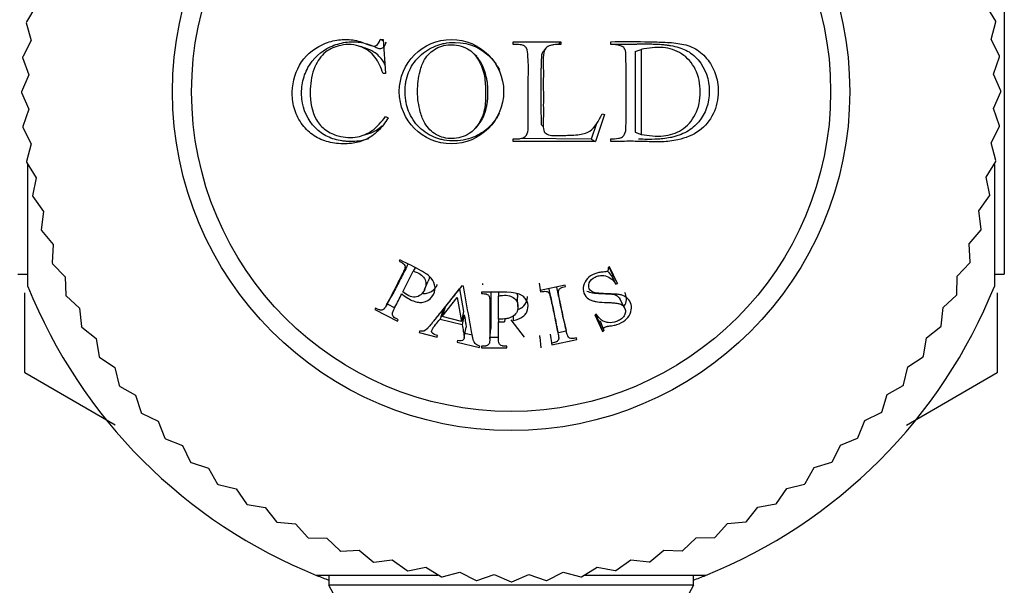
# Model space of a CAD drawing. Units: millimetres. Extents: x 0 to 1956, y 0 to 1955.
# Drawn here: x 1093 to 1121, y 450 to 467 of the extents above; entities that cross this region are included whole.
import ezdxf
from ezdxf import colors
from ezdxf.entities.mleader import LeaderData, LeaderLine
from ezdxf.math import Vec2, Vec3

# ---------------------------------------------------------------- set-up
doc = ezdxf.new("R2010")
doc.units = ezdxf.units.MM
doc.layers.add('DV3_Défaut', color=7, linetype='Continuous')
doc.layers.add('Défaut', color=7, linetype='Continuous')

# ---------------------------------------------------------------- blocks, each defined once
blk = doc.blocks.new('_DOT')
at = {"color": 0}
blk.add_line((0, 0), (-1, 0), dxfattribs=at)
at = {"color": 0, "const_width": 0.333}
blk.add_lwpolyline([(-0.1665, 0, 1), (0.1665, 0, 1)], format="xyb", close=True, dxfattribs=at)
blk = doc.blocks.new('SE2')
at = {"layer": 'DV3_Défaut', "color": 7, "linetype": 'Continuous'}
for p, q in [((1121.204, 469.738), (1121.204, 459.239)), ((1093.323, 466.945), (1093.048, 466.495)), ((1120.957, 466.517), (1120.681, 466.967)), ((1093.044, 466.473), (1093.183, 465.963)), ((1120.823, 465.985), (1120.961, 466.495)), ((1093.183, 465.963), (1092.94, 465.494)), ((1102.813, 465.737), (1102.614, 465.796)), ((1103.319, 465.954), (1103.234, 465.988)), ((1103.234, 465.988), (1103.317, 465.988)), ((1103.317, 465.988), (1103.389, 465.01)), ((1107.059, 465.848), (1107.059, 465.926)), ((1107.059, 465.926), (1108.438, 465.926)), ((1108.356, 465.844), (1108.438, 465.926)), ((1108.438, 465.926), (1108.438, 465.848)), ((1109.875, 465.848), (1109.875, 465.926)), ((1121.067, 465.517), (1120.823, 465.985)), ((1106.012, 465.499), (1105.943, 465.569)), ((1108, 465.736), (1107.936, 465.657)), ((1110.574, 465.646), (1110.75, 465.703)), ((1110.574, 465.646), (1110.574, 463.319)), ((1110.75, 465.703), (1110.75, 463.261)), ((1092.938, 465.472), (1093.113, 464.973)), ((1120.895, 464.995), (1121.068, 465.494)), ((1093.113, 464.973), (1092.904, 464.488)), ((1103.389, 465.01), (1103.317, 465.01)), ((1121.104, 464.511), (1120.895, 464.995)), ((1092.904, 464.466), (1093.113, 463.981)), ((1120.896, 464.003), (1121.104, 464.488)), ((1093.113, 463.981), (1092.94, 463.482)), ((1109.695, 463.832), (1109.431, 463.052)), ((1109.623, 463.846), (1109.695, 463.832)), ((1121.07, 463.505), (1120.896, 464.003)), ((1103.391, 463.774), (1103.462, 463.731)), ((1107.872, 463.541), (1107.935, 463.473)), ((1109.448, 463.544), (1109.306, 463.126)), ((1092.942, 463.46), (1093.185, 462.992)), ((1102.714, 463.227), (1102.909, 463.284)), ((1105.961, 463.423), (1106.029, 463.493)), ((1110.574, 463.319), (1110.75, 463.261)), ((1120.826, 463.013), (1121.068, 463.482)), ((1093.185, 462.992), (1093.048, 462.482)), ((1107.059, 463.052), (1107.059, 463.129)), ((1109.431, 463.052), (1107.059, 463.052)), ((1109.306, 463.126), (1107.307, 463.145)), ((1109.306, 463.126), (1109.431, 463.052)), ((1109.875, 463.052), (1109.875, 463.129)), ((1120.964, 462.504), (1120.826, 463.013)), ((1093.051, 462.46), (1093.327, 462.009)), ((1093.089, 458.888), (1093.089, 462.393)), ((1120.685, 462.031), (1120.961, 462.482)), ((1120.92, 462.393), (1120.92, 458.888)), ((1093.327, 462.009), (1093.226, 461.491)), ((1120.787, 461.513), (1120.685, 462.031)), ((1093.231, 461.469), (1093.539, 461.04)), ((1120.475, 461.061), (1120.782, 461.491)), ((1093.539, 461.04), (1093.475, 460.516)), ((1120.539, 460.537), (1120.475, 461.061)), ((1093.482, 460.494), (1093.819, 460.088)), ((1120.196, 460.109), (1120.533, 460.516)), ((1093.819, 460.088), (1093.793, 459.561)), ((1120.223, 459.582), (1120.196, 460.109)), ((1103.802, 459.649), (1103.782, 459.61)), ((1119.85, 459.179), (1120.215, 459.561)), ((1093.801, 459.54), (1094.166, 459.159)), ((1103.884, 458.729), (1104.186, 459.321)), ((1104.243, 459.425), (1104.186, 459.321)), ((1109.84, 459.45), (1109.798, 459.43)), ((1109.934, 459.205), (1109.823, 459.442)), ((1110.064, 458.969), (1109.84, 459.45)), ((1092.804, 459.239), (1093.089, 459.239)), ((1094.166, 459.159), (1094.178, 458.631)), ((1104.511, 458.793), (1104.618, 459.037)), ((1109.894, 459.186), (1109.934, 459.205)), ((1109.894, 459.186), (1110.022, 458.95)), ((1109.934, 459.205), (1110.064, 458.969)), ((1119.839, 458.651), (1119.85, 459.179)), ((1120.92, 459.239), (1121.204, 459.239)), ((1105.101, 458.293), (1105.521, 458.817)), ((1105.521, 458.817), (1105.637, 458.16)), ((1105.629, 458.89), (1105.585, 458.901)), ((1106.147, 458.723), (1106.147, 458.679)), ((1106.184, 458.972), (1106.184, 458.93)), ((1106.644, 458.722), (1106.637, 458.61)), ((1107.815, 458.978), (1107.852, 458.729)), ((1108.563, 458.926), (1107.843, 458.773)), ((1107.843, 458.773), (1107.852, 458.729)), ((1108.572, 458.882), (1108.563, 458.926)), ((1110.022, 458.95), (1110.064, 458.969)), ((1093.004, 456.407), (1093.004, 458.698)), ((1094.188, 458.611), (1094.579, 458.257)), ((1103.419, 458.357), (1103.569, 458.613)), ((1105.018, 458.021), (1105.455, 458.564)), ((1105.455, 458.564), (1105.577, 457.881)), ((1106.637, 457.945), (1106.637, 458.61)), ((1107.2, 458.307), (1107.191, 458.571)), ((1110.271, 458.27), (1110.134, 458.531)), ((1119.439, 458.276), (1119.83, 458.631)), ((1121.004, 456.407), (1121.004, 458.698)), ((1094.579, 458.257), (1094.629, 457.731)), ((1103.096, 458.263), (1103.076, 458.224)), ((1103.076, 458.224), (1103.732, 457.889)), ((1103.436, 458.385), (1103.653, 458.274)), ((1105.045, 458.223), (1104.959, 457.947)), ((1105.101, 458.293), (1105.018, 458.021)), ((1105.637, 458.16), (1105.577, 457.881)), ((1119.39, 457.751), (1119.439, 458.276)), ((1103.732, 457.889), (1103.752, 457.928)), ((1104.959, 457.947), (1105.593, 457.789)), ((1105.577, 457.881), (1105.018, 458.021)), ((1105.653, 458.071), (1105.593, 457.789)), ((1106.641, 457.945), (1106.637, 457.871)), ((1106.637, 457.871), (1106.816, 457.871)), ((1106.819, 457.951), (1106.816, 457.871)), ((1107, 457.924), (1107.384, 457.43)), ((1107.065, 458.037), (1107.066, 457.902)), ((1108.347, 457.584), (1108.29, 457.873)), ((1108.523, 457.906), (1108.59, 457.618)), ((1109.453, 458.085), (1109.412, 458.066)), ((1109.412, 458.066), (1109.635, 457.589)), ((1109.432, 458.075), (1109.525, 457.876)), ((1109.525, 457.876), (1109.565, 457.894)), ((1109.525, 457.876), (1109.635, 457.589)), ((1109.565, 457.894), (1109.676, 457.608)), ((1094.64, 457.711), (1095.055, 457.386)), ((1104.364, 457.6), (1104.353, 457.559)), ((1105.651, 457.418), (1105.707, 457.713)), ((1106.392, 457.379), (1106.417, 457.677)), ((1108.364, 457.561), (1108.587, 457.609)), ((1109.635, 457.589), (1109.676, 457.608)), ((1118.964, 457.405), (1119.379, 457.731)), ((1095.055, 457.386), (1095.142, 456.865)), ((1104.353, 457.559), (1104.87, 457.43)), ((1104.87, 457.43), (1104.881, 457.471)), ((1105.456, 457.328), (1105.446, 457.286)), ((1105.446, 457.286), (1106.091, 457.125)), ((1105.675, 457.545), (1105.882, 457.493)), ((1106.396, 457.43), (1106.638, 457.43)), ((1107.826, 457.43), (1107.826, 457.472)), ((1107.826, 457.43), (1107.861, 457.123)), ((1108.127, 457.511), (1108.175, 457.208)), ((1108.175, 457.208), (1108.895, 457.361)), ((1108.895, 457.361), (1108.886, 457.404)), ((1118.878, 456.884), (1118.964, 457.405)), ((1106.091, 457.125), (1106.102, 457.167)), ((1106.147, 457.167), (1106.147, 457.123)), ((1106.147, 457.123), (1106.883, 457.123)), ((1106.883, 457.123), (1106.883, 457.167)), ((1108.166, 457.251), (1108.175, 457.208)), ((1095.154, 456.846), (1095.593, 456.552)), ((1118.428, 456.57), (1118.866, 456.865)), ((1095.593, 456.552), (1095.716, 456.038)), ((1118.305, 456.056), (1118.428, 456.57)), ((1093.005, 456.405), (1095.607, 454.902)), ((1118.384, 454.893), (1121.003, 456.405)), ((1095.73, 456.021), (1096.188, 455.758)), ((1117.834, 455.775), (1118.292, 456.038)), ((1096.188, 455.758), (1096.348, 455.255)), ((1117.675, 455.272), (1117.834, 455.775)), ((1096.363, 455.238), (1096.838, 455.009)), ((1116.99, 454.534), (1117.185, 455.025)), ((1117.185, 455.025), (1117.66, 455.255)), ((1096.838, 455.009), (1097.034, 454.518)), ((1097.05, 454.502), (1097.54, 454.307)), ((1116.484, 454.322), (1116.974, 454.518)), ((1097.54, 454.307), (1097.771, 453.832)), ((1116.254, 453.847), (1116.484, 454.322)), ((1097.787, 453.818), (1098.291, 453.658)), ((1098.291, 453.658), (1098.554, 453.201)), ((1115.472, 453.214), (1115.734, 453.672)), ((1115.734, 453.672), (1116.238, 453.832)), ((1098.572, 453.187), (1099.086, 453.064)), ((1099.086, 453.064), (1099.381, 452.627)), ((1114.646, 452.639), (1114.941, 453.077)), ((1114.941, 453.077), (1115.454, 453.201)), ((1099.4, 452.615), (1099.921, 452.528)), ((1099.921, 452.528), (1100.247, 452.113)), ((1113.781, 452.124), (1114.106, 452.54)), ((1114.106, 452.54), (1114.627, 452.627)), ((1100.266, 452.102), (1100.792, 452.054)), ((1100.792, 452.054), (1101.147, 451.662)), ((1112.882, 451.672), (1113.236, 452.064)), ((1113.236, 452.064), (1113.761, 452.113)), ((1101.167, 451.653), (1101.695, 451.642)), ((1101.695, 451.642), (1102.077, 451.277)), ((1111.952, 451.285), (1112.334, 451.651)), ((1112.334, 451.651), (1112.861, 451.662)), ((1102.098, 451.27), (1102.625, 451.296)), ((1102.625, 451.296), (1103.032, 450.959)), ((1110.998, 450.966), (1111.404, 451.303)), ((1111.404, 451.303), (1111.931, 451.277)), ((1103.053, 450.953), (1103.577, 451.017)), ((1103.577, 451.017), (1104.007, 450.711)), ((1104.029, 450.706), (1104.547, 450.807)), ((1104.547, 450.807), (1104.997, 450.532)), ((1109.033, 450.535), (1109.483, 450.811)), ((1109.483, 450.811), (1110.001, 450.711)), ((1110.023, 450.715), (1110.452, 451.023)), ((1110.452, 451.023), (1110.976, 450.959)), ((1104.891, 450.573), (1101.404, 450.573)), ((1101.754, 450.573), (1101.754, 450.288)), ((1105.02, 450.529), (1105.529, 450.667)), ((1105.529, 450.667), (1105.998, 450.424)), ((1106.02, 450.423), (1106.519, 450.597)), ((1106.519, 450.597), (1107.004, 450.388)), ((1107.026, 450.388), (1107.511, 450.598)), ((1107.511, 450.598), (1108.01, 450.424)), ((1108.032, 450.426), (1108.501, 450.669)), ((1108.501, 450.669), (1109.011, 450.532)), ((1112.604, 450.573), (1109.099, 450.573)), ((1112.254, 450.288), (1112.254, 450.573)), ((1112.254, 450.288), (1101.754, 450.288))]:
    blk.add_line(p, q, dxfattribs=at)
for centre, radius in [((1107.004, 464.488), 9.75), ((1107.004, 464.488), 9.2), ((1105.286, 464.489), 1.502)]:
    blk.add_circle(centre, radius, dxfattribs=at)
for centre, radius, start, end in [((1107.004, 464.488), 14.1, 171.8182, 171.9091), ((1107.004, 464.488), 14.1, 8.1818, 8.2727), ((1107.004, 464.488), 14.1, 4.0909, 4.1818), ((1107.004, 464.488), 14.1, 175.9091, 176), ((1107.004, 464.488), 14.1, 180, 180.0909), ((1107.004, 464.488), 14.1, 0, 0.0909), ((1107.004, 464.488), 14.1, 184.0909, 184.1818), ((1107.004, 464.488), 14.1, 355.9091, 356), ((1107.004, 464.488), 14.1, 188.1818, 188.2727), ((1107.004, 464.488), 14.1, 351.8182, 351.9091), ((1107.004, 464.488), 14.1, 192.2727, 192.3636), ((1107.004, 464.488), 14.1, 347.7273, 347.8182), ((1107.004, 464.488), 14.1, 196.3636, 196.4545), ((1107.004, 464.488), 14.1, 343.6364, 343.7273), ((1107.004, 464.488), 14.1, 200.4545, 200.5455), ((1107.004, 464.488), 14.1, 339.5455, 339.6364), ((1107.004, 464.488), 22.5, 193.2271, 256.7729), ((1107.004, 464.488), 22.5, 283.2271, 346.7729), ((1107.004, 464.488), 25, 193.206, 256.794), ((1107.004, 464.488), 15, 201.9213, 248.0787), ((1107.004, 464.488), 15, 291.9213, 338.0787), ((1107.004, 464.488), 25, 283.206, 346.794), ((1107.004, 464.488), 14.1, 204.5455, 204.6364), ((1107.004, 464.488), 14.1, 335.4545, 335.5455), ((1107.004, 464.488), 14.1, 208.6364, 208.7273), ((1107.004, 464.488), 14.1, 331.3636, 331.4545), ((1107.004, 464.488), 14.1, 212.7273, 212.8182), ((1107.004, 464.488), 14.1, 327.2727, 327.3636), ((1107.004, 464.488), 16.165, 209.995, 210.005), ((1107.004, 464.488), 16.165, 329.995, 330.005), ((1107.004, 464.488), 14.1, 216.8182, 216.9091), ((1107.004, 464.488), 14.1, 323.1818, 323.2727), ((1107.004, 464.488), 14.1, 220.9091, 221), ((1107.004, 464.488), 14.1, 319.0909, 319.1818), ((1107.004, 464.488), 14.1, 225, 225.0909), ((1107.004, 464.488), 14.1, 315, 315.0909), ((1107.004, 464.488), 14.1, 229.0909, 229.1818), ((1107.004, 464.488), 14.1, 310.9091, 311), ((1107.004, 464.488), 14.1, 233.1818, 233.2727), ((1107.004, 464.488), 14.1, 306.8182, 306.9091), ((1107.004, 464.488), 14.1, 237.2727, 237.3636), ((1107.004, 464.488), 14.1, 302.7273, 302.8182), ((1107.004, 464.488), 14.1, 241.3636, 241.4545), ((1107.004, 464.488), 14.1, 298.6364, 298.7273), ((1107.004, 464.488), 14.1, 245.4545, 245.5455), ((1107.004, 464.488), 14.1, 294.5455, 294.6364), ((1107.004, 464.488), 14.1, 249.5455, 249.6364), ((1107.004, 464.488), 14.1, 290.4545, 290.5455), ((1107.004, 464.488), 14.1, 253.6364, 253.7273), ((1107.004, 464.488), 14.1, 286.3636, 286.4545), ((1107.004, 464.488), 15, 248.0787, 249.5142), ((1107.004, 464.488), 14.1, 257.7273, 257.8182), ((1107.004, 464.488), 14.1, 261.8182, 261.9091), ((1107.004, 464.488), 14.1, 278.1818, 278.2727), ((1107.004, 464.488), 14.1, 282.2727, 282.3636), ((1107.004, 464.488), 15, 290.4858, 291.9213), ((1094.794, 446.344), 8, 327.008, 29.5365), ((1107.004, 464.488), 14.1, 265.9091, 266), ((1107.004, 464.488), 14.1, 270, 270.0909), ((1107.004, 464.488), 14.1, 274.0909, 274.1818), ((1119.214, 446.344), 8, 150.4635, 212.992)]:
    blk.add_arc(centre, radius, start, end, dxfattribs=at)
for points, knots in [([(1103.462, 463.731), (1103.373, 463.6), (1103.193, 463.337), (1102.817, 463.084), (1102.377, 462.976), (1101.924, 462.986), (1101.473, 463.11), (1101.093, 463.385), (1100.816, 463.778), (1100.709, 464.175), (1100.689, 464.713), (1100.897, 465.422), (1101.524, 465.867), (1102.078, 466.002), (1102.432, 465.987), (1102.708, 465.922), (1102.892, 465.836), (1103.138, 465.758), (1103.203, 465.915), (1103.234, 465.988)], [0, 0, 0, 0, 0.06227, 0.125263, 0.181623, 0.250807, 0.315128, 0.376211, 0.439532, 0.501381, 0.530286, 0.645315, 0.76471, 0.826728, 0.883343, 0.913624, 0.943261, 0.973456, 1, 1, 1, 1]), ([(1102.893, 463.129), (1102.807, 463.1), (1102.713, 463.078), (1102.54, 463.057), (1102.466, 463.052), (1102.347, 463.054), (1102.307, 463.055), (1102.224, 463.062), (1102.177, 463.067), (1101.986, 463.094), (1101.845, 463.135), (1101.651, 463.229), (1101.589, 463.266), (1101.473, 463.349), (1101.422, 463.392), (1101.146, 463.672), (1101.012, 463.965), (1100.963, 464.424), (1100.968, 464.589), (1101.027, 464.897), (1101.08, 465.044), (1101.303, 465.45), (1101.519, 465.648), (1101.935, 465.842), (1102.089, 465.887), (1102.375, 465.929), (1102.514, 465.928), (1102.784, 465.89), (1102.934, 465.847), (1103.082, 465.78), (1103.103, 465.77), (1103.139, 465.754), (1103.147, 465.75), (1103.208, 465.729), (1103.245, 465.727), (1103.342, 465.757), (1103.386, 465.82), (1103.409, 465.919)], [0, 0, 0, 0, 0.052777, 0.052777, 0.089209, 0.089209, 0.107424, 0.107424, 0.12564, 0.12564, 0.198504, 0.198504, 0.234935, 0.234935, 0.271367, 0.271367, 0.417094, 0.417094, 0.489957, 0.489957, 0.56282, 0.56282, 0.708547, 0.708547, 0.78141, 0.78141, 0.854273, 0.854273, 0.927137, 0.927137, 0.936245, 0.936245, 0.945353, 0.945353, 0.963568, 0.963568, 1, 1, 1, 1]), ([(1103.317, 465.01), (1103.252, 465.179), (1103.125, 465.512), (1102.668, 465.843), (1102.135, 465.868), (1101.63, 465.665), (1101.301, 465.183), (1101.225, 464.756), (1101.212, 464.236), (1101.281, 463.764), (1101.657, 463.356), (1102.074, 463.179), (1102.554, 463.142), (1103.048, 463.354), (1103.271, 463.626), (1103.391, 463.774)], [0, 0, 0, 0, 0.078879, 0.15526, 0.250544, 0.325466, 0.403633, 0.498769, 0.509663, 0.630944, 0.690092, 0.753419, 0.841893, 0.914284, 1, 1, 1, 1]), ([(1106.663, 463.868), (1106.644, 463.833), (1106.623, 463.795), (1106.573, 463.715), (1106.544, 463.673), (1106.493, 463.608), (1106.475, 463.586), (1106.446, 463.552), (1106.436, 463.541), (1106.414, 463.518), (1106.399, 463.503), (1106.28, 463.383), (1106.144, 463.28), (1105.81, 463.126), (1105.601, 463.074), (1105.274, 463.069), (1105.173, 463.078), (1105.034, 463.103), (1104.991, 463.113), (1104.908, 463.135), (1104.875, 463.145), (1104.666, 463.224), (1104.503, 463.327), (1104.293, 463.529), (1104.232, 463.603), (1104.127, 463.759), (1104.081, 463.85), (1104.021, 464.003), (1103.997, 464.089), (1103.97, 464.228), (1103.964, 464.277), (1103.954, 464.377), (1103.951, 464.44), (1103.95, 464.526), (1103.952, 464.586), (1103.961, 464.686), (1103.967, 464.734), (1103.992, 464.874), (1104.017, 464.961), (1104.111, 465.196), (1104.221, 465.366), (1104.511, 465.643), (1104.67, 465.743), (1104.882, 465.825), (1104.914, 465.835), (1104.996, 465.858), (1105.039, 465.869), (1105.177, 465.895), (1105.279, 465.906), (1105.828, 465.906), (1106.156, 465.726), (1106.416, 465.467), (1106.445, 465.437), (1106.484, 465.393), (1106.502, 465.37), (1106.553, 465.305), (1106.582, 465.263), (1106.633, 465.181), (1106.654, 465.142), (1106.673, 465.106)], [0, 0, 0, 0, 0.018633, 0.018633, 0.037137, 0.037137, 0.046389, 0.046389, 0.051015, 0.051015, 0.055641, 0.055641, 0.129656, 0.129656, 0.203671, 0.203671, 0.240678, 0.240678, 0.259182, 0.259182, 0.277685, 0.277685, 0.3517, 0.3517, 0.388708, 0.388708, 0.425715, 0.425715, 0.462723, 0.462723, 0.481226, 0.481226, 0.49973, 0.49973, 0.518234, 0.518234, 0.536738, 0.536738, 0.573745, 0.573745, 0.64776, 0.64776, 0.721775, 0.721775, 0.740278, 0.740278, 0.758782, 0.758782, 0.79579, 0.79579, 0.943819, 0.943819, 0.953071, 0.953071, 0.962323, 0.962323, 0.980827, 0.980827, 1, 1, 1, 1]), ([(1106.267, 464.488), (1106.264, 464.634), (1106.255, 464.949), (1106.11, 465.38), (1105.791, 465.751), (1105.318, 465.877), (1104.829, 465.772), (1104.505, 465.456), (1104.347, 465.01), (1104.308, 464.691), (1104.311, 464.295), (1104.353, 463.978), (1104.513, 463.532), (1104.83, 463.21), (1105.319, 463.098), (1105.789, 463.224), (1106.119, 463.585), (1106.271, 464.022), (1106.27, 464.34), (1106.267, 464.488)], [0, 0, 0, 0, 0.057721, 0.125109, 0.178738, 0.249732, 0.312396, 0.373814, 0.420562, 0.498701, 0.50005, 0.578226, 0.624595, 0.687066, 0.74871, 0.819594, 0.873849, 0.94122, 1, 1, 1, 1]), ([(1107.059, 463.129), (1107.094, 463.13), (1107.164, 463.132), (1107.301, 463.131), (1107.478, 463.223), (1107.497, 463.445), (1107.498, 463.853), (1107.498, 464.331), (1107.496, 464.891), (1107.508, 465.239), (1107.482, 465.53), (1107.483, 465.704), (1107.383, 465.816), (1107.241, 465.85), (1107.128, 465.849), (1107.059, 465.848)], [0, 0, 0, 0, 0.031098, 0.062466, 0.123383, 0.185548, 0.248397, 0.499266, 0.607815, 0.750532, 0.809403, 0.875194, 0.898172, 0.938245, 1, 1, 1, 1]), ([(1108.438, 465.848), (1108.37, 465.846), (1108.269, 465.844), (1108.117, 465.821), (1107.991, 465.756), (1107.919, 465.563), (1107.929, 465.313), (1107.933, 465.008), (1107.929, 464.701), (1107.933, 464.398), (1107.93, 464.095), (1107.934, 463.8), (1107.926, 463.552), (1107.928, 463.334), (1108.088, 463.23), (1108.25, 463.23), (1108.402, 463.221), (1108.525, 463.226), (1108.616, 463.233), (1108.747, 463.24), (1108.964, 463.24), (1109.376, 463.345), (1109.528, 463.654), (1109.623, 463.846)], [0, 0, 0, 0, 0.04222, 0.062633, 0.096261, 0.124692, 0.185738, 0.249888, 0.31334, 0.374906, 0.43556, 0.500261, 0.554915, 0.593657, 0.624651, 0.661882, 0.693617, 0.71932, 0.738551, 0.750996, 0.801165, 0.875752, 1, 1, 1, 1]), ([(1109.875, 465.926), (1110.203, 465.929), (1110.692, 465.932), (1111.331, 465.916), (1111.801, 465.894), (1112.269, 465.781), (1112.654, 465.467), (1112.912, 465.022), (1113.001, 464.452), (1112.875, 463.828), (1112.431, 463.304), (1111.877, 463.098), (1111.339, 463.033), (1110.873, 463.054), (1110.382, 463.064), (1110.052, 463.056), (1109.875, 463.052)], [0, 0, 0, 0, 0.125489, 0.186704, 0.25072, 0.313086, 0.375473, 0.437019, 0.500504, 0.581417, 0.660199, 0.749067, 0.809605, 0.874419, 0.932508, 1, 1, 1, 1]), ([(1109.875, 465.856), (1109.973, 465.857), (1110.074, 465.857), (1110.258, 465.858), (1110.339, 465.858), (1110.463, 465.859), (1110.505, 465.859), (1110.568, 465.859), (1110.59, 465.859), (1110.622, 465.859), (1110.633, 465.86), (1110.654, 465.86), (1110.672, 465.86), (1110.708, 465.86), (1110.763, 465.861), (1110.878, 465.862), (1110.922, 465.862), (1110.997, 465.861), (1111.023, 465.861), (1111.078, 465.859), (1111.114, 465.858), (1111.232, 465.854), (1111.316, 465.849), (1111.429, 465.838), (1111.465, 465.834), (1111.515, 465.828), (1111.531, 465.825), (1111.562, 465.821), (1111.569, 465.82), (1111.766, 465.787), (1111.914, 465.741), (1112.154, 465.622), (1112.286, 465.524), (1112.599, 465.161), (1112.71, 464.839), (1112.709, 464.158), (1112.602, 463.855), (1112.313, 463.51), (1112.196, 463.412), (1111.99, 463.296), (1111.916, 463.263), (1111.799, 463.221), (1111.759, 463.208), (1111.697, 463.19), (1111.676, 463.185), (1111.634, 463.175), (1111.607, 463.169), (1111.523, 463.152), (1111.452, 463.141), (1111.339, 463.129), (1111.3, 463.126), (1111.24, 463.122), (1111.22, 463.121), (1111.18, 463.12), (1111.166, 463.119), (1111.026, 463.116), (1110.931, 463.116), (1110.816, 463.117), (1110.782, 463.118), (1110.737, 463.118), (1110.723, 463.119), (1110.705, 463.119), (1110.698, 463.119), (1110.687, 463.119), (1110.687, 463.119), (1110.676, 463.119)], [0, 0, 0, 0, 0.0489292, 0.0489292, 0.0855089, 0.0855089, 0.1037987, 0.1037987, 0.1129436, 0.1129436, 0.117516, 0.117516, 0.1220885, 0.1220885, 0.1586681, 0.1586681, 0.176958, 0.176958, 0.1861029, 0.1861029, 0.1952478, 0.1952478, 0.2318274, 0.2318274, 0.2501173, 0.2501173, 0.2592622, 0.2592622, 0.2684071, 0.2684071, 0.3415664, 0.3415664, 0.4147257, 0.4147257, 0.5610443, 0.5610443, 0.7073628, 0.7073628, 0.7805221, 0.7805221, 0.8171018, 0.8171018, 0.8353916, 0.8353916, 0.8445365, 0.8445365, 0.8536814, 0.8536814, 0.8902611, 0.8902611, 0.9085509, 0.9085509, 0.9176958, 0.9176958, 0.9268407, 0.9268407, 0.9634204, 0.9634204, 0.9817102, 0.9817102, 0.9908551, 0.9908551, 0.9954275, 0.9954275, 1, 1, 1, 1]), ([(1109.875, 463.129), (1109.946, 463.131), (1110.06, 463.135), (1110.241, 463.182), (1110.305, 463.33), (1110.311, 463.504), (1110.315, 463.764), (1110.316, 464.164), (1110.313, 464.654), (1110.321, 465.079), (1110.306, 465.417), (1110.317, 465.612), (1110.265, 465.754), (1110.169, 465.808), (1110.038, 465.842), (1109.934, 465.846), (1109.875, 465.848)], [0, 0, 0, 0, 0.067091, 0.106352, 0.164095, 0.191468, 0.264335, 0.395796, 0.548173, 0.70068, 0.774892, 0.85083, 0.874261, 0.90411, 0.945385, 1, 1, 1, 1]), ([(1103.383, 465.252), (1103.363, 465.29), (1103.341, 465.327), (1103.282, 465.416), (1103.242, 465.465), (1103.152, 465.555), (1103.097, 465.599), (1102.977, 465.675), (1102.898, 465.711), (1102.812, 465.737)], [0, 0, 0, 0, 0.155602, 0.155602, 0.397263, 0.397263, 0.638925, 0.638925, 1, 1, 1, 1]), ([(1107.937, 465.657), (1107.906, 465.622), (1107.889, 465.581), (1107.869, 465.456), (1107.868, 465.353), (1107.865, 465.202), (1107.864, 465.153), (1107.862, 465.058), (1107.861, 465.018), (1107.856, 464.762), (1107.854, 464.588), (1107.856, 464.221), (1107.86, 464.045), (1107.865, 463.786), (1107.865, 463.736), (1107.866, 463.664), (1107.866, 463.64), (1107.868, 463.594), (1107.869, 463.581), (1107.871, 463.547), (1107.872, 463.544), (1107.872, 463.541)], [0, 0, 0, 0, 0.066112, 0.066112, 0.199052, 0.199052, 0.265522, 0.265522, 0.331992, 0.331992, 0.597873, 0.597873, 0.863753, 0.863753, 0.930224, 0.930224, 0.963459, 0.963459, 0.996694, 0.996694, 1, 1, 1, 1]), ([(1110.75, 463.261), (1110.965, 463.228), (1111.36, 463.167), (1111.942, 463.347), (1112.364, 463.821), (1112.493, 464.482), (1112.367, 465.144), (1111.939, 465.622), (1111.355, 465.809), (1110.959, 465.74), (1110.75, 465.703)], [0, 0, 0, 0, 0.135943, 0.250138, 0.369768, 0.499097, 0.629359, 0.748685, 0.86739, 1, 1, 1, 1]), ([(1106.337, 464.488), (1106.336, 464.562), (1106.333, 464.629), (1106.322, 464.732), (1106.317, 464.767), (1106.304, 464.84), (1106.296, 464.883), (1106.274, 464.981), (1106.255, 465.048), (1106.218, 465.153), (1106.204, 465.188), (1106.171, 465.26), (1106.149, 465.302), (1106.098, 465.391), (1106.059, 465.447), (1106.011, 465.5)], [0, 0, 0, 0, 0.201829, 0.201829, 0.302743, 0.302743, 0.403658, 0.403658, 0.605487, 0.605487, 0.706401, 0.706401, 0.807316, 0.807316, 1, 1, 1, 1]), ([(1106.028, 463.492), (1106.072, 463.538), (1106.108, 463.587), (1106.155, 463.663), (1106.18, 463.706), (1106.213, 463.777), (1106.228, 463.813), (1106.265, 463.918), (1106.283, 463.987), (1106.304, 464.087), (1106.312, 464.131), (1106.323, 464.204), (1106.327, 464.239), (1106.337, 464.345), (1106.338, 464.415), (1106.337, 464.488)], [0, 0, 0, 0, 0.182081, 0.182081, 0.284321, 0.284321, 0.386561, 0.386561, 0.591041, 0.591041, 0.69328, 0.69328, 0.79552, 0.79552, 1, 1, 1, 1]), ([(1102.91, 463.284), (1102.931, 463.291), (1102.952, 463.297), (1103.08, 463.344), (1103.183, 463.412), (1103.283, 463.501)], [0, 0, 0, 0, 0.153784, 0.153784, 1, 1, 1, 1]), ([(1103.782, 459.61), (1103.812, 459.595), (1103.837, 459.581), (1103.866, 459.565), (1103.874, 459.559), (1103.888, 459.55), (1103.889, 459.55), (1103.918, 459.525), (1103.932, 459.507), (1103.945, 459.479), (1103.947, 459.469), (1103.95, 459.45), (1103.949, 459.434), (1103.945, 459.412), (1103.937, 459.385), (1103.914, 459.332), (1103.905, 459.312), (1103.889, 459.278), (1103.883, 459.266), (1103.871, 459.242), (1103.862, 459.224), (1103.824, 459.15), (1103.79, 459.083), (1103.721, 458.948), (1103.684, 458.874), (1103.618, 458.745), (1103.585, 458.68), (1103.535, 458.581), (1103.518, 458.548), (1103.492, 458.498), (1103.484, 458.481), (1103.471, 458.456), (1103.467, 458.448), (1103.458, 458.431), (1103.456, 458.427), (1103.423, 458.363), (1103.401, 458.322), (1103.373, 458.276), (1103.364, 458.263), (1103.352, 458.248), (1103.349, 458.244), (1103.342, 458.236), (1103.342, 458.236), (1103.321, 458.218), (1103.304, 458.21), (1103.275, 458.205), (1103.265, 458.204), (1103.243, 458.205), (1103.224, 458.208), (1103.2, 458.213), (1103.159, 458.231), (1103.096, 458.263)], [0, 0, 0, 0, 0.03125, 0.03125, 0.046875, 0.046875, 0.0625, 0.0625, 0.09375, 0.09375, 0.109375, 0.109375, 0.125, 0.125, 0.1875, 0.1875, 0.21875, 0.21875, 0.234375, 0.234375, 0.25, 0.25, 0.375, 0.375, 0.5, 0.5, 0.625, 0.625, 0.6875, 0.6875, 0.71875, 0.71875, 0.734375, 0.734375, 0.75, 0.75, 0.8125, 0.8125, 0.84375, 0.84375, 0.859375, 0.859375, 0.875, 0.875, 0.90625, 0.90625, 0.921875, 0.921875, 0.9375, 0.9375, 1, 1, 1, 1]), ([(1103.854, 458.669), (1103.972, 458.574), (1104.086, 458.508), (1104.24, 458.449), (1104.29, 458.436), (1104.359, 458.427), (1104.382, 458.426), (1104.425, 458.426), (1104.44, 458.427), (1104.574, 458.449), (1104.656, 458.497), (1104.79, 458.672), (1104.819, 458.759), (1104.805, 458.953), (1104.768, 459.041), (1104.667, 459.16), (1104.626, 459.197), (1104.554, 459.252), (1104.528, 459.27), (1104.486, 459.296), (1104.471, 459.305), (1104.442, 459.322), (1104.421, 459.333), (1104.241, 459.431), (1104.037, 459.53), (1103.802, 459.649)], [0, 0, 0, 0, 0.125, 0.125, 0.1875, 0.1875, 0.21875, 0.21875, 0.25, 0.25, 0.375, 0.375, 0.5, 0.5, 0.625, 0.625, 0.6875, 0.6875, 0.71875, 0.71875, 0.734375, 0.734375, 0.75, 0.75, 1, 1, 1, 1]), ([(1104.035, 459.53), (1104.021, 459.5), (1103.976, 459.405), (1103.892, 459.246), (1103.794, 459.052), (1103.695, 458.859), (1103.622, 458.711), (1103.577, 458.629), (1103.566, 458.609)], [0, 0, 0, 0, 0.092311, 0.298108, 0.512282, 0.718406, 0.932279, 1, 1, 1, 1]), ([(1104.186, 459.321), (1104.348, 459.279), (1104.452, 459.216), (1104.536, 459.067), (1104.551, 459.014), (1104.55, 458.902), (1104.531, 458.834), (1104.479, 458.725), (1104.45, 458.685), (1104.352, 458.608), (1104.297, 458.585), (1104.176, 458.574), (1104.119, 458.584), (1103.991, 458.648), (1103.941, 458.686), (1103.884, 458.729)], [0, 0, 0, 0, 0.25, 0.25, 0.375, 0.375, 0.5, 0.5, 0.625, 0.625, 0.75, 0.75, 0.875, 0.875, 1, 1, 1, 1]), ([(1109.798, 459.43), (1109.809, 459.381), (1109.793, 459.337), (1109.767, 459.317), (1109.753, 459.312), (1109.712, 459.304), (1109.677, 459.3), (1109.61, 459.297), (1109.567, 459.292), (1109.486, 459.275), (1109.455, 459.266), (1109.324, 459.214), (1109.254, 459.169), (1109.148, 459.056), (1109.109, 458.98), (1109.072, 458.834), (1109.075, 458.763), (1109.129, 458.621), (1109.179, 458.561), (1109.262, 458.506), (1109.294, 458.49), (1109.349, 458.471), (1109.368, 458.466), (1109.398, 458.458), (1109.409, 458.456), (1109.43, 458.452), (1109.447, 458.449), (1109.496, 458.442), (1109.582, 458.433), (1109.747, 458.425), (1109.793, 458.423), (1109.848, 458.421), (1109.864, 458.42), (1109.891, 458.419), (1109.922, 458.417), (1109.994, 458.411), (1110.036, 458.406), (1110.09, 458.396), (1110.106, 458.392), (1110.135, 458.383), (1110.141, 458.381), (1110.229, 458.339), (1110.273, 458.291), (1110.298, 458.185), (1110.298, 458.151), (1110.281, 458.082), (1110.26, 458.042), (1110.217, 457.985), (1110.189, 457.959), (1110.121, 457.913), (1110.074, 457.89), (1109.957, 457.847), (1109.874, 457.837), (1109.755, 457.85), (1109.718, 457.859), (1109.65, 457.887), (1109.613, 457.911), (1109.549, 457.965), (1109.503, 458.017), (1109.453, 458.085)], [0, 0, 0, 0, 0.03125, 0.03125, 0.046875, 0.046875, 0.0625, 0.0625, 0.09375, 0.09375, 0.125, 0.125, 0.1875, 0.1875, 0.25, 0.25, 0.3125, 0.3125, 0.375, 0.375, 0.40625, 0.40625, 0.421875, 0.421875, 0.429688, 0.429688, 0.4375, 0.4375, 0.5, 0.5, 0.53125, 0.53125, 0.546875, 0.546875, 0.5625, 0.5625, 0.59375, 0.59375, 0.609375, 0.609375, 0.625, 0.625, 0.6875, 0.6875, 0.71875, 0.71875, 0.75, 0.75, 0.78125, 0.78125, 0.8125, 0.8125, 0.875, 0.875, 0.90625, 0.90625, 0.9375, 0.9375, 1, 1, 1, 1]), ([(1109.676, 457.608), (1109.663, 457.654), (1109.67, 457.694), (1109.694, 457.714), (1109.708, 457.721), (1109.738, 457.73), (1109.75, 457.732), (1109.769, 457.737), (1109.776, 457.738), (1109.791, 457.741), (1109.805, 457.743), (1109.81, 457.744), (1109.825, 457.746), (1109.874, 457.753), (1109.911, 457.758), (1109.961, 457.766), (1109.983, 457.771), (1110.021, 457.78), (1110.028, 457.781), (1110.144, 457.82), (1110.223, 457.862), (1110.349, 457.965), (1110.392, 458.017), (1110.499, 458.25), (1110.48, 458.389), (1110.37, 458.53), (1110.344, 458.554), (1110.286, 458.595), (1110.244, 458.616), (1110.19, 458.636), (1110.158, 458.644), (1110.1, 458.654), (1110.079, 458.656), (1110.034, 458.661), (1110.001, 458.664), (1109.925, 458.669), (1109.849, 458.671), (1109.688, 458.676), (1109.641, 458.679), (1109.581, 458.684), (1109.562, 458.685), (1109.536, 458.688), (1109.528, 458.689), (1109.513, 458.691), (1109.512, 458.691), (1109.391, 458.707), (1109.333, 458.722), (1109.236, 458.829), (1109.226, 458.908), (1109.285, 459.062), (1109.347, 459.121), (1109.462, 459.174), (1109.502, 459.186), (1109.583, 459.2), (1109.635, 459.201), (1109.803, 459.186), (1109.922, 459.104), (1110.022, 458.95)], [0, 0, 0, 0, 0.03125, 0.03125, 0.046875, 0.046875, 0.054688, 0.054688, 0.058594, 0.058594, 0.0625, 0.0625, 0.078125, 0.078125, 0.09375, 0.09375, 0.109375, 0.109375, 0.125, 0.125, 0.1875, 0.1875, 0.25, 0.25, 0.375, 0.375, 0.40625, 0.40625, 0.4375, 0.4375, 0.46875, 0.46875, 0.484375, 0.484375, 0.5, 0.5, 0.5625, 0.5625, 0.59375, 0.59375, 0.609375, 0.609375, 0.617188, 0.617188, 0.625, 0.625, 0.6875, 0.6875, 0.75, 0.75, 0.8125, 0.8125, 0.84375, 0.84375, 0.875, 0.875, 1, 1, 1, 1]), ([(1105.585, 458.901), (1105.491, 458.784), (1105.395, 458.665), (1105.25, 458.485), (1105.201, 458.425), (1105.104, 458.304), (1105.051, 458.239), (1104.959, 458.124), (1104.913, 458.067), (1104.844, 457.98), (1104.821, 457.951), (1104.786, 457.907), (1104.774, 457.892), (1104.751, 457.863), (1104.744, 457.854), (1104.695, 457.793), (1104.667, 457.759), (1104.631, 457.717), (1104.62, 457.705), (1104.605, 457.69), (1104.601, 457.685), (1104.592, 457.676), (1104.594, 457.678), (1104.506, 457.596), (1104.487, 457.59), (1104.364, 457.6)], [0, 0, 0, 0, 0.25, 0.25, 0.375, 0.375, 0.5, 0.5, 0.625, 0.625, 0.6875, 0.6875, 0.71875, 0.71875, 0.75, 0.75, 0.8125, 0.8125, 0.84375, 0.84375, 0.859375, 0.859375, 0.875, 0.875, 1, 1, 1, 1]), ([(1104.435, 458.689), (1104.482, 458.682), (1104.637, 458.678), (1104.797, 458.785), (1104.865, 458.901), (1104.88, 458.937)], [0, 0, 0, 0, 0.23764, 0.775979, 1, 1, 1, 1]), ([(1106.102, 457.167), (1106.057, 457.181), (1106.02, 457.201), (1105.975, 457.24), (1105.963, 457.255), (1105.946, 457.279), (1105.941, 457.287), (1105.932, 457.305), (1105.926, 457.319), (1105.917, 457.342), (1105.909, 457.37), (1105.896, 457.423), (1105.892, 457.443), (1105.882, 457.487), (1105.876, 457.519), (1105.86, 457.612), (1105.846, 457.686), (1105.82, 457.833), (1105.808, 457.898), (1105.736, 458.296), (1105.681, 458.601), (1105.629, 458.89)], [0, 0, 0, 0, 0.0625, 0.0625, 0.09375, 0.09375, 0.109375, 0.109375, 0.125, 0.125, 0.1875, 0.1875, 0.21875, 0.21875, 0.25, 0.25, 0.375, 0.375, 0.5, 0.5, 1, 1, 1, 1]), ([(1107.066, 457.902), (1107.182, 457.926), (1107.275, 457.965), (1107.377, 458.043), (1107.406, 458.073), (1107.45, 458.137), (1107.465, 458.167), (1107.501, 458.297), (1107.496, 458.375), (1107.445, 458.493), (1107.421, 458.528), (1107.376, 458.575), (1107.36, 458.59), (1107.333, 458.611), (1107.323, 458.617), (1107.304, 458.63), (1107.289, 458.639), (1107.113, 458.739), (1106.746, 458.723), (1106.147, 458.723)], [0, 0, 0, 0, 0.125, 0.125, 0.1875, 0.1875, 0.25, 0.25, 0.375, 0.375, 0.4375, 0.4375, 0.46875, 0.46875, 0.484375, 0.484375, 0.5, 0.5, 1, 1, 1, 1]), ([(1106.417, 458.722), (1106.418, 458.689), (1106.42, 458.584), (1106.418, 458.403), (1106.419, 458.187), (1106.418, 457.97), (1106.42, 457.801), (1106.417, 457.703), (1106.416, 457.677)], [0, 0, 0, 0, 0.091913, 0.295078, 0.506457, 0.709951, 0.921051, 1, 1, 1, 1]), ([(1107.852, 458.729), (1107.918, 458.743), (1107.97, 458.748), (1108.031, 458.74), (1108.048, 458.735), (1108.077, 458.719), (1108.092, 458.701), (1108.103, 458.682), (1108.112, 458.657), (1108.128, 458.602), (1108.133, 458.58), (1108.142, 458.543), (1108.145, 458.53), (1108.151, 458.502), (1108.156, 458.481), (1108.173, 458.4), (1108.189, 458.327), (1108.22, 458.178), (1108.238, 458.097), (1108.268, 457.956), (1108.283, 457.884), (1108.306, 457.776), (1108.314, 457.739), (1108.325, 457.684), (1108.329, 457.666), (1108.335, 457.638), (1108.337, 457.629), (1108.341, 457.611), (1108.342, 457.606), (1108.357, 457.537), (1108.365, 457.492), (1108.372, 457.438), (1108.373, 457.423), (1108.374, 457.403), (1108.374, 457.397), (1108.373, 457.386), (1108.374, 457.386), (1108.37, 457.359), (1108.362, 457.342), (1108.343, 457.32), (1108.335, 457.312), (1108.318, 457.299), (1108.301, 457.29), (1108.278, 457.278), (1108.235, 457.265), (1108.166, 457.251)], [0, 0, 0, 0, 0.0625, 0.0625, 0.09375, 0.09375, 0.125, 0.125, 0.1875, 0.1875, 0.21875, 0.21875, 0.234375, 0.234375, 0.25, 0.25, 0.375, 0.375, 0.5, 0.5, 0.625, 0.625, 0.6875, 0.6875, 0.71875, 0.71875, 0.734375, 0.734375, 0.75, 0.75, 0.8125, 0.8125, 0.84375, 0.84375, 0.859375, 0.859375, 0.875, 0.875, 0.90625, 0.90625, 0.921875, 0.921875, 0.9375, 0.9375, 1, 1, 1, 1]), ([(1108.086, 458.824), (1108.093, 458.792), (1108.119, 458.691), (1108.153, 458.514), (1108.2, 458.302), (1108.244, 458.09), (1108.275, 457.949), (1108.29, 457.876), (1108.29, 457.873)], [0, 0, 0, 0, 0.0974899, 0.3164784, 0.5444178, 0.7637535, 0.991365, 1, 1, 1, 1]), ([(1108.524, 457.905), (1108.522, 457.913), (1108.503, 457.99), (1108.474, 458.138), (1108.428, 458.35), (1108.384, 458.562), (1108.345, 458.738), (1108.325, 458.841), (1108.32, 458.874)], [0, 0, 0, 0, 0.026437, 0.249468, 0.464571, 0.68794, 0.902721, 1, 1, 1, 1]), ([(1108.886, 457.404), (1108.824, 457.39), (1108.778, 457.385), (1108.732, 457.389), (1108.706, 457.394), (1108.667, 457.41), (1108.649, 457.428), (1108.637, 457.447), (1108.628, 457.47), (1108.612, 457.522), (1108.607, 457.542), (1108.599, 457.576), (1108.596, 457.589), (1108.59, 457.615), (1108.586, 457.633), (1108.568, 457.716), (1108.553, 457.79), (1108.522, 457.934), (1108.508, 458), (1108.476, 458.152), (1108.46, 458.228), (1108.436, 458.339), (1108.428, 458.376), (1108.417, 458.431), (1108.413, 458.449), (1108.407, 458.476), (1108.405, 458.485), (1108.401, 458.503), (1108.401, 458.507), (1108.385, 458.58), (1108.376, 458.629), (1108.368, 458.687), (1108.366, 458.703), (1108.365, 458.724), (1108.365, 458.73), (1108.365, 458.741), (1108.365, 458.74), (1108.368, 458.771), (1108.376, 458.789), (1108.395, 458.812), (1108.403, 458.82), (1108.42, 458.834), (1108.437, 458.843), (1108.463, 458.857), (1108.507, 458.868), (1108.572, 458.882)], [0, 0, 0, 0, 0.0625, 0.0625, 0.09375, 0.09375, 0.125, 0.125, 0.1875, 0.1875, 0.21875, 0.21875, 0.234375, 0.234375, 0.25, 0.25, 0.375, 0.375, 0.5, 0.5, 0.625, 0.625, 0.6875, 0.6875, 0.71875, 0.71875, 0.734375, 0.734375, 0.75, 0.75, 0.8125, 0.8125, 0.84375, 0.84375, 0.859375, 0.859375, 0.875, 0.875, 0.90625, 0.90625, 0.921875, 0.921875, 0.9375, 0.9375, 1, 1, 1, 1]), ([(1109.184, 458.753), (1109.234, 458.729), (1109.366, 458.695), (1109.564, 458.684), (1109.792, 458.674), (1110.009, 458.665), (1110.112, 458.572), (1110.135, 458.528)], [0, 0, 0, 0, 0.168984, 0.392058, 0.570633, 0.836146, 1, 1, 1, 1]), ([(1110.254, 458.306), (1110.266, 458.324), (1110.342, 458.457), (1110.334, 458.609), (1110.277, 458.711)], [0, 0, 0, 0, 0.138898, 1, 1, 1, 1]), ([(1103.752, 457.928), (1103.722, 457.944), (1103.697, 457.957), (1103.669, 457.974), (1103.661, 457.979), (1103.648, 457.987), (1103.65, 457.985), (1103.621, 458.01), (1103.607, 458.026), (1103.589, 458.06), (1103.585, 458.086), (1103.587, 458.113), (1103.593, 458.138), (1103.612, 458.186), (1103.619, 458.204), (1103.638, 458.244), (1103.652, 458.274), (1103.726, 458.419), (1103.791, 458.545), (1103.854, 458.669)], [0, 0, 0, 0, 0.0625, 0.0625, 0.09375, 0.09375, 0.125, 0.125, 0.1875, 0.1875, 0.25, 0.25, 0.375, 0.375, 0.4375, 0.4375, 0.5, 0.5, 1, 1, 1, 1]), ([(1106.147, 458.679), (1106.18, 458.679), (1106.208, 458.678), (1106.242, 458.676), (1106.251, 458.676), (1106.268, 458.673), (1106.268, 458.674), (1106.306, 458.664), (1106.327, 458.654), (1106.351, 458.635), (1106.357, 458.627), (1106.369, 458.611), (1106.375, 458.597), (1106.382, 458.576), (1106.386, 458.548), (1106.39, 458.49), (1106.391, 458.468), (1106.392, 458.431), (1106.393, 458.418), (1106.393, 458.39), (1106.393, 458.37), (1106.393, 458.287), (1106.393, 458.212), (1106.393, 458.061), (1106.393, 457.978), (1106.393, 457.834), (1106.393, 457.761), (1106.393, 457.65), (1106.393, 457.612), (1106.393, 457.556), (1106.393, 457.538), (1106.393, 457.509), (1106.393, 457.5), (1106.393, 457.481), (1106.393, 457.476), (1106.393, 457.406), (1106.391, 457.36), (1106.387, 457.306), (1106.385, 457.291), (1106.381, 457.272), (1106.379, 457.266), (1106.377, 457.255), (1106.377, 457.256), (1106.366, 457.23), (1106.354, 457.215), (1106.331, 457.197), (1106.323, 457.192), (1106.303, 457.183), (1106.285, 457.177), (1106.262, 457.17), (1106.217, 457.167), (1106.147, 457.167)], [0, 0, 0, 0, 0.03125, 0.03125, 0.046875, 0.046875, 0.0625, 0.0625, 0.09375, 0.09375, 0.109375, 0.109375, 0.125, 0.125, 0.1875, 0.1875, 0.21875, 0.21875, 0.234375, 0.234375, 0.25, 0.25, 0.375, 0.375, 0.5, 0.5, 0.625, 0.625, 0.6875, 0.6875, 0.71875, 0.71875, 0.734375, 0.734375, 0.75, 0.75, 0.8125, 0.8125, 0.84375, 0.84375, 0.859375, 0.859375, 0.875, 0.875, 0.90625, 0.90625, 0.921875, 0.921875, 0.9375, 0.9375, 1, 1, 1, 1]), ([(1106.637, 458.61), (1106.723, 458.626), (1106.798, 458.633), (1106.895, 458.629), (1106.925, 458.625), (1106.98, 458.612), (1106.999, 458.605), (1107.084, 458.561), (1107.126, 458.523), (1107.184, 458.425), (1107.199, 458.361), (1107.2, 458.235), (1107.186, 458.179), (1107.128, 458.082), (1107.075, 458.037), (1106.999, 457.995), (1106.971, 457.984), (1106.924, 457.969), (1106.908, 457.965), (1106.882, 457.96), (1106.874, 457.958), (1106.856, 457.955), (1106.841, 457.953), (1106.813, 457.949), (1106.746, 457.945), (1106.637, 457.945)], [0, 0, 0, 0, 0.125, 0.125, 0.1875, 0.1875, 0.25, 0.25, 0.375, 0.375, 0.5, 0.5, 0.625, 0.625, 0.75, 0.75, 0.8125, 0.8125, 0.84375, 0.84375, 0.859375, 0.859375, 0.875, 0.875, 1, 1, 1, 1]), ([(1107.212, 458.229), (1107.255, 458.246), (1107.366, 458.302), (1107.459, 458.442), (1107.473, 458.554), (1107.471, 458.592)], [0, 0, 0, 0, 0.266511, 0.747692, 1, 1, 1, 1]), ([(1104.825, 457.934), (1104.833, 457.953), (1104.866, 458), (1104.942, 458.095), (1105.005, 458.174), (1105.045, 458.223)], [0, 0, 0, 0, 0.171089, 0.487829, 1, 1, 1, 1]), ([(1104.881, 457.471), (1104.791, 457.5), (1104.74, 457.53), (1104.714, 457.579), (1104.713, 457.598), (1104.723, 457.633), (1104.728, 457.646), (1104.739, 457.666), (1104.743, 457.673), (1104.753, 457.687), (1104.761, 457.699), (1104.795, 457.746), (1104.862, 457.826), (1104.959, 457.947)], [0, 0, 0, 0, 0.25, 0.25, 0.375, 0.375, 0.4375, 0.4375, 0.46875, 0.46875, 0.5, 0.5, 1, 1, 1, 1]), ([(1105.653, 458.071), (1105.663, 458.011), (1105.681, 457.914), (1105.702, 457.794), (1105.707, 457.736), (1105.706, 457.713)], [0, 0, 0, 0, 0.500024, 0.807365, 1, 1, 1, 1]), ([(1106.883, 457.167), (1106.849, 457.167), (1106.821, 457.168), (1106.788, 457.17), (1106.779, 457.17), (1106.764, 457.172), (1106.766, 457.171), (1106.73, 457.18), (1106.71, 457.189), (1106.678, 457.211), (1106.663, 457.232), (1106.652, 457.256), (1106.646, 457.281), (1106.641, 457.333), (1106.639, 457.352), (1106.637, 457.396), (1106.637, 457.429), (1106.637, 457.591), (1106.637, 457.733), (1106.637, 457.871)], [0, 0, 0, 0, 0.0625, 0.0625, 0.09375, 0.09375, 0.125, 0.125, 0.1875, 0.1875, 0.25, 0.25, 0.375, 0.375, 0.4375, 0.4375, 0.5, 0.5, 1, 1, 1, 1]), ([(1105.593, 457.789), (1105.607, 457.715), (1105.618, 457.652), (1105.632, 457.577), (1105.635, 457.555), (1105.64, 457.527), (1105.641, 457.518), (1105.643, 457.506), (1105.644, 457.502), (1105.645, 457.495), (1105.645, 457.498), (1105.655, 457.415), (1105.654, 457.373), (1105.598, 457.318), (1105.541, 457.311), (1105.456, 457.328)], [0, 0, 0, 0, 0.25, 0.25, 0.375, 0.375, 0.4375, 0.4375, 0.46875, 0.46875, 0.5, 0.5, 0.75, 0.75, 1, 1, 1, 1])]:
    blk.add_open_spline(points, degree=3, knots=knots, dxfattribs=at)
for points in [[(1109.775, 459.326), (1109.821, 459.285), (1109.857, 459.235), (1109.894, 459.186)], [(1104.652, 459.168), (1104.647, 459.122), (1104.635, 459.077), (1104.617, 459.036)], [(1107.169, 458.68), (1107.182, 458.645), (1107.19, 458.607), (1107.191, 458.571)]]:
    blk.add_open_spline(points, degree=3, dxfattribs=at)

msp = doc.modelspace()

# ---------------------------------------------------------------- block references
at = {"layer": 'Défaut'}
msp.add_blockref('SE2', (0, 0), dxfattribs=at)

# ---------------------------------------------------------------- leaders
at = {"layer": 'Défaut', "color": 7, "linetype": 'Continuous'}
ml = msp.add_multileader_mtext('Standard', dxfattribs=at)
ml.set_content('{\\pxsm0.9;\\fSolid Edge ISO|b1||i0||c0|p34;\\W1.;01/09/2016\\P}', color=256)
ml.set_leader_properties()
ml.set_arrow_properties(name='DOT')
ml.build(insert=Vec2(0, 0))
ml.multileader.update_dxf_attribs({"leader_type": 0, "dogleg_length": 0, "arrow_head_size": 12})
ctx = ml.context
ctx.base_point, ctx.char_height, ctx.arrow_head_size, ctx.landing_gap_size = Vec3(1868.499, 1944.87), 12, 12, 4.2
notes = []
notes.append((ctx, [(0, (0, 0, 0), (0, 0), (1, 0), 1, [])]))
ctx.mtext.insert = Vec3(1870.499, 1950.99)
for ctx, leaders in notes:
    for number, flags, end, landing, length, lines in leaders:
        leader = LeaderData()
        leader.index, (leader.has_last_leader_line, leader.has_dogleg_vector, leader.attachment_direction) = number, flags
        leader.last_leader_point, leader.dogleg_vector, leader.dogleg_length = Vec3(end), Vec3(landing), length
        for number, points, colour, breaks in lines:
            line = LeaderLine()
            line.index, line.vertices, line.color, line.breaks = number, Vec3.list(points), colors.encode_raw_color(colour), breaks
            leader.lines.append(line)
        ctx.leaders.append(leader)

doc.saveas('drawing.dxf')
